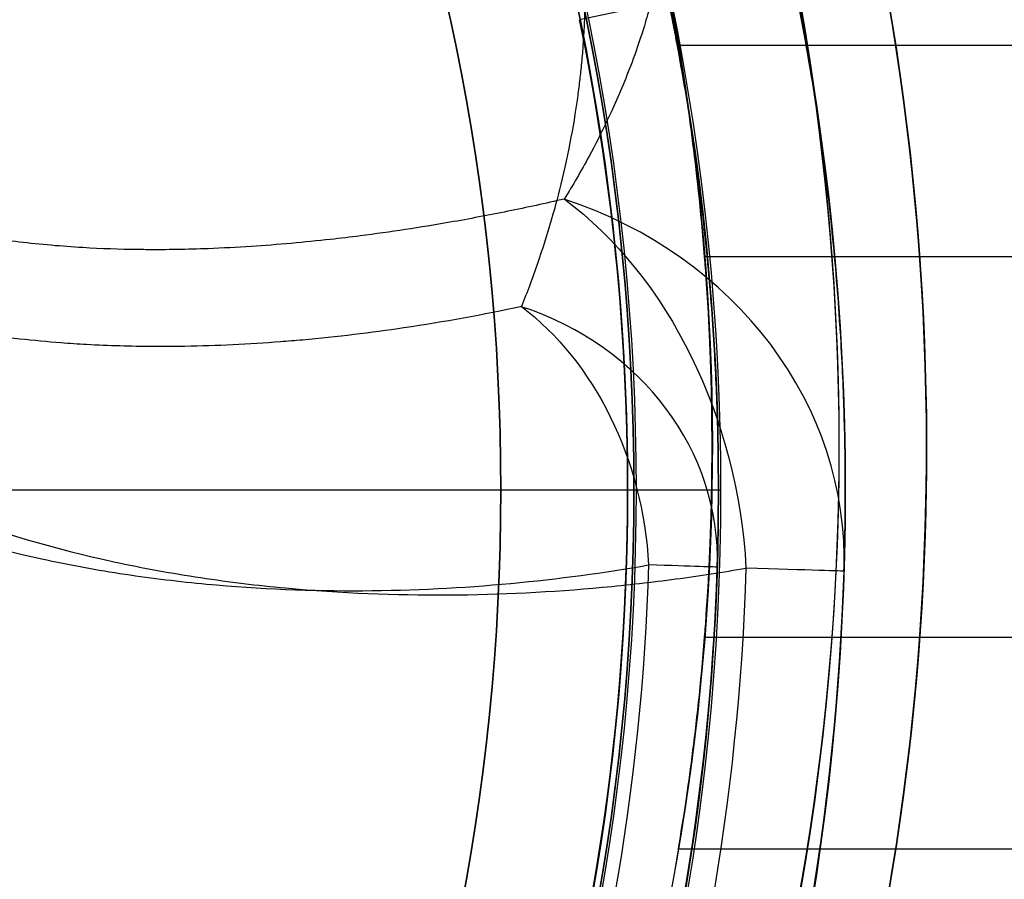
# Model space of a CAD drawing. Units: millimetres. Extents: x 2162 to 9535, y 2354 to 12136.
# Drawn here: x 5809 to 5832, y 3813 to 3833 of the extents above; entities that cross this region are included whole.
import ezdxf

# ---------------------------------------------------------------- set-up
doc = ezdxf.new("R2010")
doc.units = ezdxf.units.MM
doc.layers.add('Dimensions', color=7, linetype='Continuous')
doc.styles.get("Standard").update_dxf_attribs({"font": 'arial.ttf'})
doc.dimstyles.new('Leikkiset keinu', dxfattribs={"dimtxt": 150, "dimasz": 2.5, "dimexe": 0.06, "dimexo": 0.625, "dimtad": 0, "dimtih": 1, "dimtoh": 1, "dimdec": 0, "dimtxsty": 'Standard', "dimcen": 2.5, "dimadec": 0, "dimazin": 0, "dimtfac": 1, "dimtmove": 0, "dimatfit": 3, "dimfxl": 1, "dimarcsym": 0})

# ---------------------------------------------------------------- blocks, each defined once
blk = doc.blocks.new('*D35')
at = {"layer": 'Defpoints', "color": 0, "transparency": 16777216}
for p in [(3501.216, 5337.003, 99.605), (9535.216, 5337.003, 99.605), (9535.216, 2452.155)]:
    blk.add_point(p, dxfattribs=at)
at = {"layer": 'Dimensions', "color": 0, "lineweight": -2, "transparency": 16777216}
for p, q in [((3501.216, 5336.378), (3501.216, 2452.095)), ((9535.216, 5336.378), (9535.216, 2452.095)), ((3503.716, 2452.155), (6293.512, 2452.155)), ((9532.716, 2452.155), (6742.92, 2452.155))]:
    blk.add_line(p, q, dxfattribs=at)
at = {"layer": 'Dimensions', "color": 0, "transparency": 16777216}
for points in [[(3503.716, 2452.571), (3503.716, 2451.738), (3501.216, 2452.155)], [(9532.716, 2452.571), (9532.716, 2451.738), (9535.216, 2452.155)]]:
    blk.add_solid(points, dxfattribs=at)
at = {"layer": 'Dimensions', "color": 0, "transparency": 16777216, "insert": (6518.216, 2452.155), "char_height": 150, "attachment_point": 5}
blk.add_mtext('6034', dxfattribs=at)
blk = doc.blocks.new('*D37')
at = {"layer": 'Defpoints', "color": 0, "transparency": 16777216}
for p in [(7342.716, 5327.997, -310), (5063.716, 3814.01, -1973.884), (7342.716, 3476.521)]:
    blk.add_point(p, dxfattribs=at)
at = {"layer": 'Dimensions', "color": 0, "lineweight": -2, "transparency": 16777216}
for p, q in [((7342.716, 5327.372), (7342.716, 3476.461)), ((5063.716, 3813.385), (5063.716, 3476.461)), ((5066.216, 3476.521), (5977.182, 3476.521)), ((7340.216, 3476.521), (6429.25, 3476.521))]:
    blk.add_line(p, q, dxfattribs=at)
at = {"layer": 'Dimensions', "color": 0, "transparency": 16777216}
for points in [[(5066.216, 3476.938), (5066.216, 3476.105), (5063.716, 3476.521)], [(7340.216, 3476.938), (7340.216, 3476.105), (7342.716, 3476.521)]]:
    blk.add_solid(points, dxfattribs=at)
at = {"layer": 'Dimensions', "color": 0, "transparency": 16777216, "insert": (6203.216, 3476.521), "char_height": 150, "attachment_point": 5}
blk.add_mtext('2279', dxfattribs=at)

msp = doc.modelspace()

# ---------------------------------------------------------------- linework, layer by layer
at = {"extrusion": (-1.3556e-14, 2.47376e-27, -1)}
msp.add_line((5823.327, 3833.378, -1880.244), (5822.081, 3833.117, -1880.244), dxfattribs=at)
for p, q in [((5823.327, 3833.378, -1880.244), (5822.081, 3833.117, -1880.244)), ((5824.419, 3832.515, -1973.884), (5832.416, 3832.515, -1973.884)), ((5824.419, 3832.515, -1973.884), (5832.416, 3832.515, -1973.884)), ((5825.038, 3827.515, -1973.884), (5837.416, 3827.515, -1973.884)), ((5825.038, 3827.515, -1973.884), (5837.416, 3827.515, -1973.884)), ((5820.216, 3822.003, -1925.244), (5820.216, 3822.003, -1877.244)), ((5820.216, 3822.003, -1925.244), (5820.216, 3822.003, -1877.244)), ((5823.216, 3822.003, -1925.244), (5823.216, 3822.003, -1880.244)), ((5823.216, 3822.003, -1925.244), (5823.216, 3822.003, -1880.244)), ((5823.366, 3822.003, -1880.244), (5823.366, 3822.003, -3380.244)), ((5823.366, 3822.003, -1880.244), (5823.366, 3822.003, -3380.244)), ((5823.416, 3822.003, -1875.244), (5823.416, 3822.003, -1880.244)), ((5823.416, 3822.003, -1875.244), (5823.416, 3822.003, -1880.244)), ((5825.366, 3822.003, -1880.244), (5825.366, 3822.003, -3380.244)), ((5825.366, 3822.003, -1880.244), (5825.366, 3822.003, -3380.244)), ((5825.366, 3822.003, -1861.866), (5825.366, 3822.003, -1877.244)), ((5825.366, 3822.003, -1880.244), (5825.366, 3822.003, -1885.244)), ((5825.366, 3822.003, -1880.244), (5825.366, 3822.003, -1885.244)), ((5825.366, 3822.003, -1861.866), (5825.366, 3822.003, -1877.244)), ((5825.416, 3822.003, -1875.244), (5825.416, 3822.003, -1880.244)), ((5825.416, 3822.003, -1875.244), (5825.416, 3822.003, -1880.244)), ((5828.366, 3822.003, -1861.866), (5828.366, 3822.003, -1885.244)), ((5828.366, 3822.003, -1861.866), (5828.366, 3822.003, -1885.244)), ((5825.038, 3818.515, -1973.884), (5837.416, 3818.515, -1973.884)), ((5825.038, 3818.515, -1973.884), (5837.416, 3818.515, -1973.884)), ((5824.419, 3813.515, -1973.884), (5832.416, 3813.515, -1973.884)), ((5824.419, 3813.515, -1973.884), (5832.416, 3813.515, -1973.884))]:
    msp.add_line(p, q)
for centre, radius, start, end in [((5768.216, 3823.015, -2006.384), 72, 300, 90), ((5768.216, 3823.015, -1941.384), 72, 300, 90), ((5768.216, 3823.015, -1941.384), 72, 300, 90), ((5768.216, 3823.015, -1941.384), 60, 300, 90), ((5768.216, 3823.015, -1941.384), 60, 300, 90), ((5768.216, 3823.015, -1946.384), 62.071, 300, 73.07201), ((5768.216, 3823.015, -2001.384), 62.071, 286.9278, 73.07201), ((5768.216, 3823.015, -1996.313), 57, 270, 90), ((5768.216, 3823.015, -2003.384), 57, 270, 90), ((5768.216, 3823.015, -1996.313), 57, 270, 90), ((5768.216, 3823.015, -2003.384), 57, 270, 90), ((5768.216, 3822.003, -1880.244), 57.15, 0, 180), ((5768.216, 3822.003, -1880.244), 57.15, 0, 180), ((5768.216, 3822.003, -1885.244), 57.15, 0, 180), ((5768.216, 3822.003, -1877.244), 57.15, 0, 180), ((5768.216, 3822.003, -1880.244), 55.15, 0, 180), ((5768.216, 3822.003, -1925.244), 55, 0, 180), ((5768.216, 3822.003, -1925.244), 52, 0, 180), ((5768.216, 3822.003, -1877.244), 52, 0, 180), ((5768.216, 3822.003, -1877.244), 52, 0, 180), ((5768.216, 3822.003, -1880.244), 55, 0, 11.6591), ((5768.216, 3822.003, -1880.244), 57.15, 180, 0), ((5768.216, 3822.003, -1880.244), 57.15, 180, 0), ((5768.216, 3822.003, -1885.244), 57.15, 180, 0), ((5768.216, 3822.003, -1877.244), 57.15, 180, 0), ((5768.216, 3822.003, -1880.244), 55.15, 180, 0), ((5768.216, 3822.003, -1925.244), 55, 180, 0), ((5768.216, 3822.003, -1925.244), 52, 180, 0), ((5768.216, 3822.003, -1877.244), 52, 180, 0), ((5768.216, 3822.003, -1877.244), 52, 180, 0), ((5768.216, 3822.003, -1880.244), 55, 322.6266, 0), ((5768.216, 3822.003, -1858.722), 57.15, 325.8349, 358.1651), ((5768.216, 3822.003, -1858.722), 57.15, 325.8349, 358.1651), ((5768.216, 3822.003, -1858.722), 60.15, 325.83488, 358.16512), ((5768.216, 3822.003, -1858.722), 60.15, 325.83488, 358.16512)]:
    msp.add_arc(centre, radius, start, end)
at = {"extrusion": (-4.99852e-15, -4.83441e-15, -1)}
for centre, radius, start, end in [((-5768.216, 3823.015, 2006.384), 72, 90, 240), ((-5768.216, 3823.015, 2006.384), 60, 90, 270), ((-5768.216, 3823.015, 2006.384), 60, 90, 270), ((-5768.216, 3823.015, 1946.384), 62.071, 106.92799, 240), ((-5768.216, 3823.015, 2001.384), 62.071, 106.92799, 253.0722), ((-5768.216, 3823.015, 1951.455), 57, 90, 240), ((-5768.216, 3823.015, 1944.384), 57, 90, 240), ((-5768.216, 3823.015, 1944.384), 57, 90, 240), ((-5768.216, 3823.015, 1951.455), 57, 90, 240)]:
    msp.add_arc(centre, radius, start, end, dxfattribs=at)
at = {"extrusion": (-1.3556e-14, 2.47376e-27, -1)}
for centre, radius, start, end in [((-5768.216, 3822.003, 1885.244), 60.15, 0, 180), ((-5768.216, 3822.003, 1885.244), 60.15, 0, 180), ((-5768.216, 3822.003, 1875.244), 57.2, 0, 180), ((-5768.216, 3822.003, 1875.244), 57.2, 0, 180), ((-5768.216, 3822.003, 1880.244), 57.2, 0, 180), ((-5768.216, 3822.003, 1880.244), 57.2, 0, 180), ((-5768.216, 3822.003, 3380.244), 57.15, 0, 180), ((-5768.216, 3822.003, 1880.244), 57.15, 0, 180), ((-5768.216, 3822.003, 3380.244), 57.15, 0, 180), ((-5768.216, 3822.003, 1877.244), 57.15, 0, 180), ((-5768.216, 3822.003, 1880.244), 57.15, 0, 180), ((-5768.216, 3822.003, 1885.244), 57.15, 0, 180), ((-5768.216, 3822.003, 1875.244), 55.2, 0, 180), ((-5768.216, 3822.003, 1880.244), 55.2, 0, 180), ((-5768.216, 3822.003, 1880.244), 55.2, 0, 180), ((-5768.216, 3822.003, 1875.244), 55.2, 0, 180), ((-5768.216, 3822.003, 1880.244), 55.15, 0, 180), ((-5768.216, 3822.003, 3380.244), 55.15, 0, 180), ((-5768.216, 3822.003, 3380.244), 55.15, 0, 180), ((-5768.216, 3822.003, 1925.244), 55, 0, 180), ((-5768.216, 3822.003, 1925.244), 52, 0, 180), ((-5768.216, 3822.003, 1880.244), 55, 168.3409, 180), ((-5768.216, 3822.003, 1885.244), 60.15, 180, 0), ((-5768.216, 3822.003, 1885.244), 60.15, 180, 0), ((-5768.216, 3822.003, 1875.244), 57.2, 180, 0), ((-5768.216, 3822.003, 1880.244), 57.2, 180, 0), ((-5768.216, 3822.003, 1875.244), 57.2, 180, 0), ((-5768.216, 3822.003, 1880.244), 57.2, 180, 0), ((-5768.216, 3822.003, 1880.244), 57.15, 180, 0), ((-5768.216, 3822.003, 3380.244), 57.15, 180, 0), ((-5768.216, 3822.003, 3380.244), 57.15, 180, 0), ((-5768.216, 3822.003, 1880.244), 57.15, 180, 0), ((-5768.216, 3822.003, 1885.244), 57.15, 180, 0), ((-5768.216, 3822.003, 1877.244), 57.15, 180, 0), ((-5768.216, 3822.003, 1875.244), 55.2, 180, 0), ((-5768.216, 3822.003, 1880.244), 55.2, 180, 0), ((-5768.216, 3822.003, 1875.244), 55.2, 180, 0), ((-5768.216, 3822.003, 1880.244), 55.2, 180, 0), ((-5768.216, 3822.003, 3380.244), 55.15, 180, 0), ((-5768.216, 3822.003, 1880.244), 55.15, 180, 0), ((-5768.216, 3822.003, 3380.244), 55.15, 180, 0), ((-5768.216, 3822.003, 1925.244), 55, 180, 0), ((-5768.216, 3822.003, 1925.244), 52, 180, 0), ((-5768.216, 3822.003, 1880.244), 55, 180, 217.3734), ((-5768.216, 3822.003, 1854.239), 55.526, 181.8349, 214.1651), ((-5768.216, 3822.003, 1854.239), 55.526, 181.8349, 214.1651), ((-5768.216, 3822.003, 1852.318), 57.83, 181.83488, 214.16512), ((-5768.216, 3822.003, 1852.318), 57.83, 181.83488, 214.16512)]:
    msp.add_arc(centre, radius, start, end, dxfattribs=at)
at = {"extrusion": (-0.013756, -0.429393, 0.903013)}
for radius in [10, 10, 7, 7]:
    msp.add_arc((5693.031, 2817.796, -3398.939), radius, 0, 71.9171, dxfattribs=at)
at = {"extrusion": (0.638727, 0.112215, -0.761207)}
for radius in [10, 10, 7, 7]:
    msp.add_arc((2755.993, 3659.96, 5559.907), radius, 39.0312, 99.0351, dxfattribs=at)
at = {"extrusion": (-0.032019, -0.999487, 4.34052e-16)}
msp.add_arc((5693.031, -1858.722, -4004.736), 7, 360, 39.8263, dxfattribs=at)
msp.add_arc((5693.031, -1858.722, -4004.736), 7, 360, 39.8263, dxfattribs=at)
at = {"extrusion": (-0.032019, -0.999487, 1.17467e-15)}
msp.add_arc((5693.031, -1858.722, -4004.736), 10, 0, 39.8263, dxfattribs=at)
msp.add_arc((5693.031, -1858.722, -4004.736), 10, 0, 39.8263, dxfattribs=at)
at = {"extrusion": (1.82441e-13, 1, -3.16054e-16)}
msp.add_ellipse((5768.216, 3822.003, -1875.244), major_axis=(57.2, 0), ratio=0.524476, start_param=-1.570796, end_param=0, dxfattribs=at)
msp.add_ellipse((5768.216, 3822.003, -1875.244), major_axis=(57.2, 0), ratio=0.524476, start_param=-1.570796, end_param=0, dxfattribs=at)
for points, knots in [([(5827.731, 3830.72, -1871.489), (5827.611, 3831.54, -1872.095), (5827.469, 3832.391, -1872.647), (5827.3, 3833.279, -1873.132), (5827.273, 3833.417, -1873.207), (5827.246, 3833.556, -1873.28), (5827.219, 3833.696, -1873.352), (5827.113, 3834.228, -1873.627), (5826.997, 3834.777, -1873.877), (5826.87, 3835.333, -1874.096), (5826.805, 3835.619, -1874.209), (5826.738, 3835.907, -1874.313), (5826.667, 3836.197, -1874.409), (5826.599, 3836.478, -1874.502), (5826.528, 3836.76, -1874.586), (5826.455, 3837.045, -1874.662), (5826.397, 3837.267, -1874.722), (5826.338, 3837.491, -1874.776), (5826.277, 3837.716, -1874.825)], [0.01680619, 0.01680619, 0.01680619, 0.01680619, 0.019888299, 0.019888299, 0.019888299, 0.020367108, 0.020367108, 0.020367108, 0.022189749, 0.022189749, 0.022189749, 0.023128656, 0.023128656, 0.023128656, 0.024037722, 0.024037722, 0.024037722, 0.024748834, 0.024748834, 0.024748834, 0.024748834]), ([(5827.731, 3830.72, -1871.489), (5827.611, 3831.54, -1872.095), (5827.469, 3832.391, -1872.647), (5827.3, 3833.279, -1873.132), (5827.273, 3833.417, -1873.207), (5827.246, 3833.556, -1873.28), (5827.219, 3833.696, -1873.352), (5827.113, 3834.228, -1873.627), (5826.997, 3834.777, -1873.877), (5826.87, 3835.333, -1874.096), (5826.805, 3835.619, -1874.209), (5826.738, 3835.907, -1874.313), (5826.667, 3836.197, -1874.409), (5826.599, 3836.478, -1874.502), (5826.528, 3836.76, -1874.586), (5826.455, 3837.045, -1874.662), (5826.397, 3837.267, -1874.722), (5826.338, 3837.491, -1874.776), (5826.277, 3837.716, -1874.825)], [0.01680619, 0.01680619, 0.01680619, 0.01680619, 0.019888299, 0.019888299, 0.019888299, 0.020367108, 0.020367108, 0.020367108, 0.022189749, 0.022189749, 0.022189749, 0.023128656, 0.023128656, 0.023128656, 0.024037722, 0.024037722, 0.024037722, 0.024748834, 0.024748834, 0.024748834, 0.024748834]), ([(5824.276, 3833.113, -1873.353), (5824.217, 3833.408, -1873.513), (5824.155, 3833.709, -1873.665), (5824.089, 3834.015, -1873.808), (5824.043, 3834.231, -1873.909), (5823.995, 3834.449, -1874.006), (5823.945, 3834.668, -1874.096), (5823.887, 3834.925, -1874.203), (5823.826, 3835.183, -1874.302), (5823.763, 3835.444, -1874.393), (5823.695, 3835.725, -1874.492), (5823.624, 3836.009, -1874.582), (5823.55, 3836.295, -1874.662)], [0.01989591, 0.01989591, 0.01989591, 0.01989591, 0.020919178, 0.020919178, 0.020919178, 0.021642053, 0.021642053, 0.021642053, 0.022490262, 0.022490262, 0.022490262, 0.02340652, 0.02340652, 0.02340652, 0.02340652]), ([(5824.276, 3833.113, -1873.353), (5824.217, 3833.408, -1873.513), (5824.155, 3833.709, -1873.665), (5824.089, 3834.015, -1873.808), (5824.043, 3834.231, -1873.909), (5823.995, 3834.449, -1874.006), (5823.945, 3834.668, -1874.096), (5823.887, 3834.925, -1874.203), (5823.826, 3835.183, -1874.302), (5823.763, 3835.444, -1874.393), (5823.695, 3835.725, -1874.492), (5823.624, 3836.009, -1874.582), (5823.55, 3836.295, -1874.662)], [0.01989591, 0.01989591, 0.01989591, 0.01989591, 0.020919178, 0.020919178, 0.020919178, 0.021642053, 0.021642053, 0.021642053, 0.022490262, 0.022490262, 0.022490262, 0.02340652, 0.02340652, 0.02340652, 0.02340652]), ([(5822.168, 3835.099, -1869.46), (5822.179, 3834.927, -1869.326), (5822.188, 3834.76, -1869.189), (5822.195, 3834.596, -1869.047), (5822.214, 3834.119, -1868.635), (5822.213, 3833.672, -1868.191), (5822.199, 3833.246, -1867.725), (5822.193, 3833.081, -1867.544), (5822.185, 3832.918, -1867.359), (5822.176, 3832.759, -1867.172)], [0.025702675, 0.025702675, 0.025702675, 0.025702675, 0.026355112, 0.026355112, 0.026355112, 0.028254212, 0.028254212, 0.028254212, 0.028990623, 0.028990623, 0.028990623, 0.028990623]), ([(5822.168, 3835.099, -1869.46), (5822.179, 3834.927, -1869.326), (5822.188, 3834.76, -1869.189), (5822.195, 3834.596, -1869.047), (5822.214, 3834.119, -1868.635), (5822.213, 3833.672, -1868.191), (5822.199, 3833.246, -1867.725), (5822.193, 3833.081, -1867.544), (5822.185, 3832.918, -1867.359), (5822.176, 3832.759, -1867.172)], [0.025702675, 0.025702675, 0.025702675, 0.025702675, 0.026355112, 0.026355112, 0.026355112, 0.028254212, 0.028254212, 0.028254212, 0.028990623, 0.028990623, 0.028990623, 0.028990623]), ([(5823.932, 3834.208, -1865.138), (5823.88, 3833.963, -1864.797), (5823.824, 3833.729, -1864.452), (5823.763, 3833.503, -1864.104), (5823.715, 3833.322, -1863.825), (5823.664, 3833.146, -1863.544), (5823.612, 3832.975, -1863.261)], [0.027048113, 0.027048113, 0.027048113, 0.027048113, 0.028310887, 0.028310887, 0.028310887, 0.029320628, 0.029320628, 0.029320628, 0.029320628]), ([(5823.932, 3834.208, -1865.138), (5823.88, 3833.963, -1864.797), (5823.824, 3833.729, -1864.452), (5823.763, 3833.503, -1864.104), (5823.715, 3833.322, -1863.825), (5823.664, 3833.146, -1863.544), (5823.612, 3832.975, -1863.261)], [0.027048113, 0.027048113, 0.027048113, 0.027048113, 0.028310887, 0.028310887, 0.028310887, 0.029320628, 0.029320628, 0.029320628, 0.029320628]), ([(5823.612, 3832.975, -1863.261), (5823.529, 3832.705, -1862.815), (5823.441, 3832.446, -1862.363), (5823.349, 3832.195, -1861.908), (5823.194, 3831.774, -1861.141), (5823.029, 3831.377, -1860.363), (5822.857, 3830.999, -1859.577), (5822.817, 3830.912, -1859.396), (5822.777, 3830.826, -1859.214), (5822.736, 3830.74, -1859.032), (5822.597, 3830.448, -1858.406), (5822.453, 3830.165, -1857.773), (5822.306, 3829.893, -1857.138), (5822.115, 3829.538, -1856.31), (5821.918, 3829.201, -1855.477), (5821.718, 3828.877, -1854.638)], [0.029320628, 0.029320628, 0.029320628, 0.029320628, 0.03091145, 0.03091145, 0.03091145, 0.033590561, 0.033590561, 0.033590561, 0.0342074, 0.0342074, 0.0342074, 0.036328132, 0.036328132, 0.036328132, 0.039094171, 0.039094171, 0.039094171, 0.039094171]), ([(5823.612, 3832.975, -1863.261), (5823.529, 3832.705, -1862.815), (5823.441, 3832.446, -1862.363), (5823.349, 3832.195, -1861.908), (5823.194, 3831.774, -1861.141), (5823.029, 3831.377, -1860.363), (5822.857, 3830.999, -1859.577), (5822.817, 3830.912, -1859.396), (5822.777, 3830.826, -1859.214), (5822.736, 3830.74, -1859.032), (5822.597, 3830.448, -1858.406), (5822.453, 3830.165, -1857.773), (5822.306, 3829.893, -1857.138), (5822.115, 3829.538, -1856.31), (5821.918, 3829.201, -1855.477), (5821.718, 3828.877, -1854.638)], [0.029320628, 0.029320628, 0.029320628, 0.029320628, 0.03091145, 0.03091145, 0.03091145, 0.033590561, 0.033590561, 0.033590561, 0.0342074, 0.0342074, 0.0342074, 0.036328132, 0.036328132, 0.036328132, 0.039094171, 0.039094171, 0.039094171, 0.039094171]), ([(5824.792, 3830.085, -1871.332), (5824.782, 3830.152, -1871.385), (5824.773, 3830.218, -1871.437), (5824.763, 3830.285, -1871.489), (5824.652, 3831.039, -1872.075), (5824.522, 3831.822, -1872.613), (5824.367, 3832.642, -1873.089)], [0.016205924, 0.016205924, 0.016205924, 0.016205924, 0.01646227, 0.01646227, 0.01646227, 0.019348093, 0.019348093, 0.019348093, 0.019348093]), ([(5824.792, 3830.085, -1871.332), (5824.782, 3830.152, -1871.385), (5824.773, 3830.218, -1871.437), (5824.763, 3830.285, -1871.489), (5824.652, 3831.039, -1872.075), (5824.522, 3831.822, -1872.613), (5824.367, 3832.642, -1873.089)], [0.016205924, 0.016205924, 0.016205924, 0.016205924, 0.01646227, 0.01646227, 0.01646227, 0.019348093, 0.019348093, 0.019348093, 0.019348093]), ([(5824.419, 3832.515, -1973.884), (5824.419, 3832.515, -1972.688), (5824.461, 3832.276, -1971.415), (5824.612, 3831.306, -1969.075), (5824.719, 3830.575, -1968.008), (5824.919, 3828.89, -1966.324), (5825.025, 3827.824, -1965.593), (5825.175, 3825.484, -1964.623), (5825.216, 3824.21, -1964.384), (5825.216, 3821.82, -1964.384), (5825.175, 3820.546, -1964.623), (5825.025, 3818.206, -1965.593), (5824.919, 3817.14, -1966.324), (5824.719, 3815.455, -1968.008), (5824.612, 3814.725, -1969.075), (5824.461, 3813.754, -1971.415), (5824.419, 3813.515, -1972.688), (5824.419, 3813.515, -1973.884)], [0, 0, 0, 0, 0.358577, 0.358577, 0.717154, 0.717154, 1.075722, 1.075722, 1.434289, 1.434289, 1.792857, 1.792857, 2.151425, 2.151425, 2.510002, 2.510002, 2.868579, 2.868579, 2.868579, 2.868579]), ([(5824.419, 3813.515, -1973.884), (5824.419, 3813.515, -1975.079), (5824.461, 3813.754, -1976.352), (5824.612, 3814.725, -1978.692), (5824.719, 3815.455, -1979.759), (5824.919, 3817.14, -1981.443), (5825.025, 3818.206, -1982.174), (5825.175, 3820.546, -1983.144), (5825.216, 3821.82, -1983.384), (5825.216, 3824.21, -1983.384), (5825.175, 3825.484, -1983.144), (5825.025, 3827.824, -1982.174), (5824.919, 3828.89, -1981.443), (5824.719, 3830.575, -1979.759), (5824.612, 3831.306, -1978.692), (5824.461, 3832.276, -1976.352), (5824.419, 3832.515, -1975.079), (5824.419, 3832.515, -1973.884)], [2.868579, 2.868579, 2.868579, 2.868579, 3.227156, 3.227156, 3.585733, 3.585733, 3.944301, 3.944301, 4.302868, 4.302868, 4.661436, 4.661436, 5.020003, 5.020003, 5.378581, 5.378581, 5.737158, 5.737158, 5.737158, 5.737158]), ([(5824.419, 3813.515, -1973.884), (5824.419, 3813.515, -1975.079), (5824.461, 3813.754, -1976.352), (5824.612, 3814.725, -1978.692), (5824.719, 3815.455, -1979.759), (5824.919, 3817.14, -1981.443), (5825.025, 3818.206, -1982.174), (5825.175, 3820.546, -1983.144), (5825.216, 3821.82, -1983.384), (5825.216, 3824.21, -1983.384), (5825.175, 3825.484, -1983.144), (5825.025, 3827.824, -1982.174), (5824.919, 3828.89, -1981.443), (5824.719, 3830.575, -1979.759), (5824.612, 3831.306, -1978.692), (5824.461, 3832.276, -1976.352), (5824.419, 3832.515, -1975.079), (5824.419, 3832.515, -1973.884)], [2.868579, 2.868579, 2.868579, 2.868579, 3.227156, 3.227156, 3.585733, 3.585733, 3.944301, 3.944301, 4.302868, 4.302868, 4.661436, 4.661436, 5.020003, 5.020003, 5.378581, 5.378581, 5.737158, 5.737158, 5.737158, 5.737158]), ([(5824.419, 3832.515, -1973.884), (5824.419, 3832.515, -1972.688), (5824.461, 3832.276, -1971.415), (5824.612, 3831.306, -1969.075), (5824.719, 3830.575, -1968.008), (5824.919, 3828.89, -1966.324), (5825.025, 3827.824, -1965.593), (5825.175, 3825.484, -1964.623), (5825.216, 3824.21, -1964.384), (5825.216, 3821.82, -1964.384), (5825.175, 3820.546, -1964.623), (5825.025, 3818.206, -1965.593), (5824.919, 3817.14, -1966.324), (5824.719, 3815.455, -1968.008), (5824.612, 3814.725, -1969.075), (5824.461, 3813.754, -1971.415), (5824.419, 3813.515, -1972.688), (5824.419, 3813.515, -1973.884)], [0, 0, 0, 0, 0.358577, 0.358577, 0.717154, 0.717154, 1.075722, 1.075722, 1.434289, 1.434289, 1.792857, 1.792857, 2.151425, 2.151425, 2.510002, 2.510002, 2.868579, 2.868579, 2.868579, 2.868579]), ([(5821.718, 3828.877, -1854.638), (5821.278, 3828.775, -1854.064), (5820.833, 3828.678, -1853.494), (5820.381, 3828.587, -1852.927), (5819.93, 3828.495, -1852.361), (5819.471, 3828.408, -1851.797), (5819.007, 3828.327, -1851.238), (5818.312, 3828.206, -1850.402), (5817.607, 3828.098, -1849.579), (5816.887, 3828.006, -1848.765), (5816.655, 3827.976, -1848.502), (5816.422, 3827.948, -1848.241), (5816.187, 3827.922, -1847.981), (5815.571, 3827.854, -1847.299), (5814.947, 3827.797, -1846.624), (5814.312, 3827.756, -1845.958), (5813.975, 3827.734, -1845.604), (5813.634, 3827.716, -1845.251), (5813.291, 3827.703, -1844.901), (5812.805, 3827.685, -1844.406), (5812.314, 3827.676, -1843.916), (5811.817, 3827.68, -1843.43)], [0, 0, 0, 0, 0.00219227, 0.00219227, 0.00219227, 0.00438299, 0.00438299, 0.00438299, 0.00766172, 0.00766172, 0.00766172, 0.00872014, 0.00872014, 0.00872014, 0.01149258, 0.01149258, 0.01149258, 0.01296807, 0.01296807, 0.01296807, 0.01505535, 0.01505535, 0.01505535, 0.01505535]), ([(5821.718, 3828.877, -1854.638), (5821.278, 3828.775, -1854.064), (5820.833, 3828.678, -1853.494), (5820.381, 3828.587, -1852.927), (5819.93, 3828.495, -1852.361), (5819.471, 3828.408, -1851.797), (5819.007, 3828.327, -1851.238), (5818.312, 3828.206, -1850.402), (5817.607, 3828.098, -1849.579), (5816.887, 3828.006, -1848.765), (5816.655, 3827.976, -1848.502), (5816.422, 3827.948, -1848.241), (5816.187, 3827.922, -1847.981), (5815.571, 3827.854, -1847.299), (5814.947, 3827.797, -1846.624), (5814.312, 3827.756, -1845.958), (5813.975, 3827.734, -1845.604), (5813.634, 3827.716, -1845.251), (5813.291, 3827.703, -1844.901), (5812.805, 3827.685, -1844.406), (5812.314, 3827.676, -1843.916), (5811.817, 3827.68, -1843.43)], [0, 0, 0, 0, 0.00219227, 0.00219227, 0.00219227, 0.00438299, 0.00438299, 0.00438299, 0.00766172, 0.00766172, 0.00766172, 0.00872014, 0.00872014, 0.00872014, 0.01149258, 0.01149258, 0.01149258, 0.01296807, 0.01296807, 0.01296807, 0.01505535, 0.01505535, 0.01505535, 0.01505535]), ([(5821.504, 3828.713, -1860.972), (5821.486, 3828.647, -1860.847), (5821.468, 3828.582, -1860.721), (5821.449, 3828.517, -1860.595), (5821.346, 3828.152, -1859.888), (5821.237, 3827.803, -1859.172), (5821.124, 3827.468, -1858.45)], [0.036466588, 0.036466588, 0.036466588, 0.036466588, 0.036897157, 0.036897157, 0.036897157, 0.039310146, 0.039310146, 0.039310146, 0.039310146]), ([(5821.504, 3828.713, -1860.972), (5821.486, 3828.647, -1860.847), (5821.468, 3828.582, -1860.721), (5821.449, 3828.517, -1860.595), (5821.346, 3828.152, -1859.888), (5821.237, 3827.803, -1859.172), (5821.124, 3827.468, -1858.45)], [0.036466588, 0.036466588, 0.036466588, 0.036466588, 0.036897157, 0.036897157, 0.036897157, 0.039310146, 0.039310146, 0.039310146, 0.039310146]), ([(5811.625, 3827.682, -1843.244), (5811.197, 3827.687, -1842.828), (5810.764, 3827.702, -1842.416), (5810.326, 3827.728, -1842.008), (5809.829, 3827.757, -1841.543), (5809.328, 3827.8, -1841.086), (5808.823, 3827.861, -1840.637), (5808.345, 3827.918, -1840.212), (5807.864, 3827.992, -1839.795), (5807.38, 3828.087, -1839.385), (5806.906, 3828.179, -1838.985), (5806.429, 3828.291, -1838.592), (5805.948, 3828.431, -1838.208)], [0.015323445, 0.015323445, 0.015323445, 0.015323445, 0.017114459, 0.017114459, 0.017114459, 0.019154307, 0.019154307, 0.019154307, 0.021083048, 0.021083048, 0.021083048, 0.022969213, 0.022969213, 0.022969213, 0.022969213]), ([(5811.625, 3827.682, -1843.244), (5811.197, 3827.687, -1842.828), (5810.764, 3827.702, -1842.416), (5810.326, 3827.728, -1842.008), (5809.829, 3827.757, -1841.543), (5809.328, 3827.8, -1841.086), (5808.823, 3827.861, -1840.637), (5808.345, 3827.918, -1840.212), (5807.864, 3827.992, -1839.795), (5807.38, 3828.087, -1839.385), (5806.906, 3828.179, -1838.985), (5806.429, 3828.291, -1838.592), (5805.948, 3828.431, -1838.208)], [0.015323445, 0.015323445, 0.015323445, 0.015323445, 0.017114459, 0.017114459, 0.017114459, 0.019154307, 0.019154307, 0.019154307, 0.021083048, 0.021083048, 0.021083048, 0.022969213, 0.022969213, 0.022969213, 0.022969213]), ([(5825.038, 3818.515, -1973.884), (5825.038, 3818.515, -1974.449), (5825.048, 3818.628, -1975.052), (5825.081, 3819.087, -1976.16), (5825.105, 3819.434, -1976.666), (5825.15, 3820.232, -1977.465), (5825.173, 3820.738, -1977.811), (5825.207, 3821.847, -1978.271), (5825.216, 3822.45, -1978.384), (5825.216, 3823.58, -1978.384), (5825.207, 3824.183, -1978.271), (5825.173, 3825.292, -1977.811), (5825.15, 3825.798, -1977.465), (5825.105, 3826.596, -1976.666), (5825.081, 3826.943, -1976.16), (5825.048, 3827.402, -1975.052), (5825.038, 3827.515, -1974.449), (5825.038, 3827.515, -1973.884)], [1.356678, 1.356678, 1.356678, 1.356678, 1.526263, 1.526263, 1.695848, 1.695848, 1.865432, 1.865432, 2.035017, 2.035017, 2.204601, 2.204601, 2.374186, 2.374186, 2.543771, 2.543771, 2.713356, 2.713356, 2.713356, 2.713356]), ([(5825.038, 3827.515, -1973.884), (5825.038, 3827.515, -1973.318), (5825.048, 3827.402, -1972.716), (5825.081, 3826.943, -1971.607), (5825.105, 3826.596, -1971.101), (5825.15, 3825.798, -1970.302), (5825.173, 3825.292, -1969.956), (5825.207, 3824.183, -1969.497), (5825.216, 3823.58, -1969.384), (5825.216, 3822.45, -1969.384), (5825.207, 3821.847, -1969.497), (5825.173, 3820.738, -1969.956), (5825.15, 3820.232, -1970.302), (5825.105, 3819.434, -1971.101), (5825.081, 3819.087, -1971.607), (5825.048, 3818.628, -1972.716), (5825.038, 3818.515, -1973.318), (5825.038, 3818.515, -1973.884)], [0, 0, 0, 0, 0.169585, 0.169585, 0.33917, 0.33917, 0.508754, 0.508754, 0.678339, 0.678339, 0.847924, 0.847924, 1.017508, 1.017508, 1.187093, 1.187093, 1.356678, 1.356678, 1.356678, 1.356678]), ([(5825.038, 3818.515, -1973.884), (5825.038, 3818.515, -1974.449), (5825.048, 3818.628, -1975.052), (5825.081, 3819.087, -1976.16), (5825.105, 3819.434, -1976.666), (5825.15, 3820.232, -1977.465), (5825.173, 3820.738, -1977.811), (5825.207, 3821.847, -1978.271), (5825.216, 3822.45, -1978.384), (5825.216, 3823.58, -1978.384), (5825.207, 3824.183, -1978.271), (5825.173, 3825.292, -1977.811), (5825.15, 3825.798, -1977.465), (5825.105, 3826.596, -1976.666), (5825.081, 3826.943, -1976.16), (5825.048, 3827.402, -1975.052), (5825.038, 3827.515, -1974.449), (5825.038, 3827.515, -1973.884)], [1.356678, 1.356678, 1.356678, 1.356678, 1.526263, 1.526263, 1.695848, 1.695848, 1.865432, 1.865432, 2.035017, 2.035017, 2.204601, 2.204601, 2.374186, 2.374186, 2.543771, 2.543771, 2.713356, 2.713356, 2.713356, 2.713356]), ([(5825.038, 3827.515, -1973.884), (5825.038, 3827.515, -1973.318), (5825.048, 3827.402, -1972.716), (5825.081, 3826.943, -1971.607), (5825.105, 3826.596, -1971.101), (5825.15, 3825.798, -1970.302), (5825.173, 3825.292, -1969.956), (5825.207, 3824.183, -1969.497), (5825.216, 3823.58, -1969.384), (5825.216, 3822.45, -1969.384), (5825.207, 3821.847, -1969.497), (5825.173, 3820.738, -1969.956), (5825.15, 3820.232, -1970.302), (5825.105, 3819.434, -1971.101), (5825.081, 3819.087, -1971.607), (5825.048, 3818.628, -1972.716), (5825.038, 3818.515, -1973.318), (5825.038, 3818.515, -1973.884)], [0, 0, 0, 0, 0.169585, 0.169585, 0.33917, 0.33917, 0.508754, 0.508754, 0.678339, 0.678339, 0.847924, 0.847924, 1.017508, 1.017508, 1.187093, 1.187093, 1.356678, 1.356678, 1.356678, 1.356678]), ([(5820.704, 3826.333, -1855.864), (5819.807, 3826.141, -1854.723), (5818.879, 3825.972, -1853.6), (5817.924, 3825.83, -1852.5), (5817.14, 3825.714, -1851.597), (5816.341, 3825.617, -1850.713), (5815.523, 3825.543, -1849.844), (5815.35, 3825.528, -1849.66), (5815.176, 3825.513, -1849.477), (5815.001, 3825.5, -1849.294), (5814.26, 3825.443, -1848.52), (5813.505, 3825.405, -1847.76), (5812.735, 3825.393, -1847.013), (5812.482, 3825.389, -1846.767), (5812.227, 3825.387, -1846.523), (5811.971, 3825.389, -1846.281), (5811.46, 3825.392, -1845.797), (5810.942, 3825.407, -1845.319), (5810.418, 3825.436, -1844.848), (5810.217, 3825.447, -1844.667), (5810.015, 3825.46, -1844.487), (5809.811, 3825.476, -1844.308)], [0, 0, 0, 0, 0.00439128, 0.00439128, 0.00439128, 0.00799399, 0.00799399, 0.00799399, 0.0087569, 0.0087569, 0.0087569, 0.01199099, 0.01199099, 0.01199099, 0.01305386, 0.01305386, 0.01305386, 0.01517489, 0.01517489, 0.01517489, 0.01598799, 0.01598799, 0.01598799, 0.01598799]), ([(5820.704, 3826.333, -1855.864), (5819.807, 3826.141, -1854.723), (5818.879, 3825.972, -1853.6), (5817.924, 3825.83, -1852.5), (5817.14, 3825.714, -1851.597), (5816.341, 3825.617, -1850.713), (5815.523, 3825.543, -1849.844), (5815.35, 3825.528, -1849.66), (5815.176, 3825.513, -1849.477), (5815.001, 3825.5, -1849.294), (5814.26, 3825.443, -1848.52), (5813.505, 3825.405, -1847.76), (5812.735, 3825.393, -1847.013), (5812.482, 3825.389, -1846.767), (5812.227, 3825.387, -1846.523), (5811.971, 3825.389, -1846.281), (5811.46, 3825.392, -1845.797), (5810.942, 3825.407, -1845.319), (5810.418, 3825.436, -1844.848), (5810.217, 3825.447, -1844.667), (5810.015, 3825.46, -1844.487), (5809.811, 3825.476, -1844.308)], [0, 0, 0, 0, 0.00439128, 0.00439128, 0.00439128, 0.00799399, 0.00799399, 0.00799399, 0.0087569, 0.0087569, 0.0087569, 0.01199099, 0.01199099, 0.01199099, 0.01305386, 0.01305386, 0.01305386, 0.01517489, 0.01517489, 0.01517489, 0.01598799, 0.01598799, 0.01598799, 0.01598799]), ([(5809.811, 3825.476, -1844.308), (5809.49, 3825.5, -1844.024), (5809.166, 3825.531, -1843.743), (5808.84, 3825.567, -1843.465), (5808.66, 3825.588, -1843.311), (5808.479, 3825.61, -1843.159), (5808.298, 3825.634, -1843.007)], [0.015987985, 0.015987985, 0.015987985, 0.015987985, 0.017275109, 0.017275109, 0.017275109, 0.017986483, 0.017986483, 0.017986483, 0.017986483]), ([(5809.811, 3825.476, -1844.308), (5809.49, 3825.5, -1844.024), (5809.166, 3825.531, -1843.743), (5808.84, 3825.567, -1843.465), (5808.66, 3825.588, -1843.311), (5808.479, 3825.61, -1843.159), (5808.298, 3825.634, -1843.007)], [0.015987985, 0.015987985, 0.015987985, 0.015987985, 0.017275109, 0.017275109, 0.017275109, 0.017986483, 0.017986483, 0.017986483, 0.017986483]), ([(5825.366, 3822.003, -1861.866), (5825.366, 3822.505, -1862.669), (5825.359, 3823.029, -1863.458), (5825.345, 3823.573, -1864.228), (5825.343, 3823.631, -1864.309), (5825.341, 3823.689, -1864.391), (5825.339, 3823.747, -1864.471), (5825.322, 3824.324, -1865.277), (5825.295, 3824.926, -1866.061), (5825.256, 3825.556, -1866.822)], [0.003637247, 0.003637247, 0.003637247, 0.003637247, 0.006478885, 0.006478885, 0.006478885, 0.006779416, 0.006779416, 0.006779416, 0.009767382, 0.009767382, 0.009767382, 0.009767382]), ([(5825.366, 3822.003, -1861.866), (5825.366, 3822.505, -1862.669), (5825.359, 3823.029, -1863.458), (5825.345, 3823.573, -1864.228), (5825.343, 3823.631, -1864.309), (5825.341, 3823.689, -1864.391), (5825.339, 3823.747, -1864.471), (5825.322, 3824.324, -1865.277), (5825.295, 3824.926, -1866.061), (5825.256, 3825.556, -1866.822)], [0.003637247, 0.003637247, 0.003637247, 0.003637247, 0.006478885, 0.006478885, 0.006478885, 0.006779416, 0.006779416, 0.006779416, 0.009767382, 0.009767382, 0.009767382, 0.009767382]), ([(5768.216, 3822.003, -1847.244), (5771.891, 3822.003, -1847.244), (5775.566, 3822.003, -1847.434), (5782.769, 3822.003, -1848.186), (5786.297, 3822.003, -1848.747), (5793.065, 3822.003, -1850.218), (5796.304, 3822.003, -1851.126), (5802.363, 3822.003, -1853.249), (5805.182, 3822.003, -1854.464), (5810.286, 3822.003, -1857.141), (5812.57, 3822.003, -1858.603), (5816.513, 3822.003, -1861.698), (5818.171, 3822.003, -1863.331), (5820.814, 3822.003, -1866.676), (5821.797, 3822.003, -1868.387), (5823.097, 3822.003, -1871.815), (5823.416, 3822.003, -1873.531), (5823.416, 3822.003, -1875.244)], [4.712389, 4.712389, 4.712389, 4.712389, 4.908739, 4.908739, 5.105088, 5.105088, 5.301438, 5.301438, 5.497787, 5.497787, 5.694137, 5.694137, 5.890486, 5.890486, 6.086836, 6.086836, 6.283185, 6.283185, 6.283185, 6.283185]), ([(5768.216, 3822.003, -1847.244), (5771.891, 3822.003, -1847.244), (5775.566, 3822.003, -1847.434), (5782.769, 3822.003, -1848.186), (5786.297, 3822.003, -1848.747), (5793.065, 3822.003, -1850.218), (5796.304, 3822.003, -1851.126), (5802.363, 3822.003, -1853.249), (5805.182, 3822.003, -1854.464), (5810.286, 3822.003, -1857.141), (5812.57, 3822.003, -1858.603), (5816.513, 3822.003, -1861.698), (5818.171, 3822.003, -1863.331), (5820.814, 3822.003, -1866.676), (5821.797, 3822.003, -1868.387), (5823.097, 3822.003, -1871.815), (5823.416, 3822.003, -1873.531), (5823.416, 3822.003, -1875.244)], [4.712389, 4.712389, 4.712389, 4.712389, 4.908739, 4.908739, 5.105088, 5.105088, 5.301438, 5.301438, 5.497787, 5.497787, 5.694137, 5.694137, 5.890486, 5.890486, 6.086836, 6.086836, 6.283185, 6.283185, 6.283185, 6.283185]), ([(5805.379, 3821.55, -1838.528), (5806.702, 3821.037, -1839.325), (5808.03, 3820.656, -1840.187), (5809.354, 3820.369, -1841.111), (5810.018, 3820.225, -1841.575), (5810.678, 3820.105, -1842.052), (5811.327, 3820.007, -1842.538), (5811.977, 3819.909, -1843.024), (5812.619, 3819.832, -1843.521), (5813.252, 3819.774, -1844.028), (5814.517, 3819.656, -1845.041), (5815.75, 3819.609, -1846.095), (5816.949, 3819.616, -1847.19), (5818.148, 3819.623, -1848.285), (5819.314, 3819.684, -1849.421), (5820.445, 3819.788, -1850.599)], [0.05376947, 0.05376947, 0.05376947, 0.05376947, 0.05864881, 0.05864881, 0.05864881, 0.06109665, 0.06109665, 0.06109665, 0.06354449, 0.06354449, 0.06354449, 0.06843387, 0.06843387, 0.06843387, 0.073322, 0.073322, 0.073322, 0.073322]), ([(5805.379, 3821.55, -1838.528), (5806.702, 3821.037, -1839.325), (5808.03, 3820.656, -1840.187), (5809.354, 3820.369, -1841.111), (5810.018, 3820.225, -1841.575), (5810.678, 3820.105, -1842.052), (5811.327, 3820.007, -1842.538), (5811.977, 3819.909, -1843.024), (5812.619, 3819.832, -1843.521), (5813.252, 3819.774, -1844.028), (5814.517, 3819.656, -1845.041), (5815.75, 3819.609, -1846.095), (5816.949, 3819.616, -1847.19), (5818.148, 3819.623, -1848.285), (5819.314, 3819.684, -1849.421), (5820.445, 3819.788, -1850.599)], [0.05376947, 0.05376947, 0.05376947, 0.05376947, 0.05864881, 0.05864881, 0.05864881, 0.06109665, 0.06109665, 0.06109665, 0.06354449, 0.06354449, 0.06354449, 0.06843387, 0.06843387, 0.06843387, 0.073322, 0.073322, 0.073322, 0.073322]), ([(5806.921, 3821.531, -1835.955), (5808.299, 3820.997, -1836.784), (5809.682, 3820.601, -1837.683), (5811.061, 3820.301, -1838.645), (5811.753, 3820.151, -1839.128), (5812.439, 3820.027, -1839.625), (5813.116, 3819.925, -1840.131), (5813.793, 3819.822, -1840.638), (5814.461, 3819.742, -1841.155), (5815.121, 3819.681, -1841.683), (5816.438, 3819.558, -1842.738), (5817.722, 3819.51, -1843.835), (5818.971, 3819.517, -1844.976), (5820.22, 3819.524, -1846.116), (5821.434, 3819.587, -1847.299), (5822.612, 3819.696, -1848.526)], [0.05600055, 0.05600055, 0.05600055, 0.05600055, 0.06108236, 0.06108236, 0.06108236, 0.06363177, 0.06363177, 0.06363177, 0.06618118, 0.06618118, 0.06618118, 0.07127343, 0.07127343, 0.07127343, 0.07636439, 0.07636439, 0.07636439, 0.07636439]), ([(5806.921, 3821.531, -1835.955), (5808.299, 3820.997, -1836.784), (5809.682, 3820.601, -1837.683), (5811.061, 3820.301, -1838.645), (5811.753, 3820.151, -1839.128), (5812.439, 3820.027, -1839.625), (5813.116, 3819.925, -1840.131), (5813.793, 3819.822, -1840.638), (5814.461, 3819.742, -1841.155), (5815.121, 3819.681, -1841.683), (5816.438, 3819.558, -1842.738), (5817.722, 3819.51, -1843.835), (5818.971, 3819.517, -1844.976), (5820.22, 3819.524, -1846.116), (5821.434, 3819.587, -1847.299), (5822.612, 3819.696, -1848.526)], [0.05600055, 0.05600055, 0.05600055, 0.05600055, 0.06108236, 0.06108236, 0.06108236, 0.06363177, 0.06363177, 0.06363177, 0.06618118, 0.06618118, 0.06618118, 0.07127343, 0.07127343, 0.07127343, 0.07636439, 0.07636439, 0.07636439, 0.07636439]), ([(5822.622, 3819.697, -1848.537), (5823.21, 3819.752, -1849.15), (5823.79, 3819.818, -1849.774), (5824.357, 3819.894, -1850.406), (5824.921, 3819.97, -1851.035), (5825.474, 3820.056, -1851.672), (5826.016, 3820.151, -1852.318)], [0.076378815, 0.076378815, 0.076378815, 0.076378815, 0.078923258, 0.078923258, 0.078923258, 0.08145535, 0.08145535, 0.08145535, 0.08145535]), ([(5822.622, 3819.697, -1848.537), (5823.21, 3819.752, -1849.15), (5823.79, 3819.818, -1849.774), (5824.357, 3819.894, -1850.406), (5824.921, 3819.97, -1851.035), (5825.474, 3820.056, -1851.672), (5826.016, 3820.151, -1852.318)], [0.076378815, 0.076378815, 0.076378815, 0.076378815, 0.078923258, 0.078923258, 0.078923258, 0.08145535, 0.08145535, 0.08145535, 0.08145535])]:
    msp.add_open_spline(points, degree=3, knots=knots)
for points in [[(5824.367, 3832.642, -1873.089), (5824.338, 3832.798, -1873.179), (5824.307, 3832.955, -1873.267), (5824.276, 3833.113, -1873.353)], [(5824.367, 3832.642, -1873.089), (5824.338, 3832.798, -1873.179), (5824.307, 3832.955, -1873.267), (5824.276, 3833.113, -1873.353)], [(5822.176, 3832.759, -1867.172), (5822.168, 3832.633, -1867.023), (5822.159, 3832.508, -1866.872), (5822.15, 3832.385, -1866.719)], [(5822.176, 3832.759, -1867.172), (5822.168, 3832.633, -1867.023), (5822.159, 3832.508, -1866.872), (5822.15, 3832.385, -1866.719)], [(5822.15, 3832.385, -1866.719), (5822.137, 3832.232, -1866.528), (5822.124, 3832.082, -1866.336), (5822.108, 3831.935, -1866.142)], [(5822.15, 3832.385, -1866.719), (5822.137, 3832.232, -1866.528), (5822.124, 3832.082, -1866.336), (5822.108, 3831.935, -1866.142)], [(5822.108, 3831.935, -1866.142), (5822.096, 3831.812, -1865.979), (5822.082, 3831.69, -1865.816), (5822.067, 3831.571, -1865.651)], [(5822.108, 3831.935, -1866.142), (5822.096, 3831.812, -1865.979), (5822.082, 3831.69, -1865.816), (5822.067, 3831.571, -1865.651)], [(5822.067, 3831.571, -1865.651), (5822.05, 3831.434, -1865.462), (5822.033, 3831.3, -1865.271), (5822.014, 3831.168, -1865.079)], [(5822.067, 3831.571, -1865.651), (5822.05, 3831.434, -1865.462), (5822.033, 3831.3, -1865.271), (5822.014, 3831.168, -1865.079)], [(5822.014, 3831.168, -1865.079), (5821.959, 3830.785, -1864.523), (5821.895, 3830.422, -1863.957), (5821.825, 3830.073, -1863.382)], [(5822.014, 3831.168, -1865.079), (5821.959, 3830.785, -1864.523), (5821.895, 3830.422, -1863.957), (5821.825, 3830.073, -1863.382)], [(5827.749, 3830.594, -1871.396), (5827.743, 3830.636, -1871.427), (5827.737, 3830.678, -1871.458), (5827.731, 3830.72, -1871.489)], [(5827.749, 3830.594, -1871.396), (5827.743, 3830.636, -1871.427), (5827.737, 3830.678, -1871.458), (5827.731, 3830.72, -1871.489)], [(5827.915, 3829.356, -1870.409), (5827.865, 3829.76, -1870.751), (5827.81, 3830.173, -1871.081), (5827.749, 3830.594, -1871.396)], [(5827.915, 3829.356, -1870.409), (5827.865, 3829.76, -1870.751), (5827.81, 3830.173, -1871.081), (5827.749, 3830.594, -1871.396)], [(5821.825, 3830.073, -1863.382), (5821.804, 3829.971, -1863.214), (5821.783, 3829.87, -1863.046), (5821.762, 3829.771, -1862.877)], [(5821.825, 3830.073, -1863.382), (5821.804, 3829.971, -1863.214), (5821.783, 3829.87, -1863.046), (5821.762, 3829.771, -1862.877)], [(5824.937, 3828.989, -1870.409), (5824.893, 3829.347, -1870.727), (5824.845, 3829.713, -1871.036), (5824.792, 3830.085, -1871.332)], [(5824.937, 3828.989, -1870.409), (5824.893, 3829.347, -1870.727), (5824.845, 3829.713, -1871.036), (5824.792, 3830.085, -1871.332)], [(5821.762, 3829.771, -1862.877), (5821.682, 3829.403, -1862.25), (5821.596, 3829.051, -1861.615), (5821.504, 3828.713, -1860.972)], [(5821.762, 3829.771, -1862.877), (5821.682, 3829.403, -1862.25), (5821.596, 3829.051, -1861.615), (5821.504, 3828.713, -1860.972)], [(5827.918, 3829.331, -1870.388), (5827.917, 3829.339, -1870.395), (5827.916, 3829.347, -1870.402), (5827.915, 3829.356, -1870.409)], [(5827.918, 3829.331, -1870.388), (5827.917, 3829.339, -1870.395), (5827.916, 3829.347, -1870.402), (5827.915, 3829.356, -1870.409)], [(5828.053, 3828.128, -1869.312), (5828.013, 3828.518, -1869.68), (5827.969, 3828.919, -1870.039), (5827.918, 3829.331, -1870.388)], [(5828.053, 3828.128, -1869.312), (5828.013, 3828.518, -1869.68), (5827.969, 3828.919, -1870.039), (5827.918, 3829.331, -1870.388)], [(5824.95, 3828.888, -1870.319), (5824.946, 3828.922, -1870.349), (5824.942, 3828.955, -1870.379), (5824.937, 3828.989, -1870.409)], [(5824.95, 3828.888, -1870.319), (5824.946, 3828.922, -1870.349), (5824.942, 3828.955, -1870.379), (5824.937, 3828.989, -1870.409)], [(5825.074, 3827.772, -1869.261), (5825.037, 3828.134, -1869.622), (5824.996, 3828.506, -1869.975), (5824.95, 3828.888, -1870.319)], [(5825.074, 3827.772, -1869.261), (5825.037, 3828.134, -1869.622), (5824.996, 3828.506, -1869.975), (5824.95, 3828.888, -1870.319)], [(5828.059, 3828.075, -1869.261), (5828.057, 3828.092, -1869.278), (5828.055, 3828.11, -1869.295), (5828.053, 3828.128, -1869.312)], [(5828.059, 3828.075, -1869.261), (5828.057, 3828.092, -1869.278), (5828.055, 3828.11, -1869.295), (5828.053, 3828.128, -1869.312)], [(5828.24, 3825.898, -1866.999), (5828.195, 3826.59, -1867.783), (5828.136, 3827.313, -1868.54), (5828.059, 3828.075, -1869.261)], [(5828.24, 3825.898, -1866.999), (5828.195, 3826.59, -1867.783), (5828.136, 3827.313, -1868.54), (5828.059, 3828.075, -1869.261)], [(5811.817, 3827.68, -1843.43), (5811.753, 3827.68, -1843.368), (5811.689, 3827.681, -1843.306), (5811.625, 3827.682, -1843.244)], [(5811.817, 3827.68, -1843.43), (5811.753, 3827.68, -1843.368), (5811.689, 3827.681, -1843.306), (5811.625, 3827.682, -1843.244)], [(5825.076, 3827.752, -1869.242), (5825.075, 3827.759, -1869.248), (5825.075, 3827.765, -1869.255), (5825.074, 3827.772, -1869.261)], [(5825.076, 3827.752, -1869.242), (5825.075, 3827.759, -1869.248), (5825.075, 3827.765, -1869.255), (5825.074, 3827.772, -1869.261)], [(5825.249, 3825.653, -1866.939), (5825.207, 3826.319, -1867.736), (5825.151, 3827.016, -1868.506), (5825.076, 3827.752, -1869.242)], [(5825.249, 3825.653, -1866.939), (5825.207, 3826.319, -1867.736), (5825.151, 3827.016, -1868.506), (5825.076, 3827.752, -1869.242)], [(5821.124, 3827.468, -1858.45), (5821.114, 3827.437, -1858.383), (5821.103, 3827.406, -1858.317), (5821.093, 3827.376, -1858.25)], [(5821.124, 3827.468, -1858.45), (5821.114, 3827.437, -1858.383), (5821.103, 3827.406, -1858.317), (5821.093, 3827.376, -1858.25)], [(5821.093, 3827.376, -1858.25), (5820.968, 3827.013, -1857.461), (5820.838, 3826.666, -1856.665), (5820.704, 3826.333, -1855.864)], [(5821.093, 3827.376, -1858.25), (5820.968, 3827.013, -1857.461), (5820.838, 3826.666, -1856.665), (5820.704, 3826.333, -1855.864)], [(5828.25, 3825.742, -1866.822), (5828.247, 3825.794, -1866.881), (5828.243, 3825.846, -1866.94), (5828.24, 3825.898, -1866.999)], [(5828.25, 3825.742, -1866.822), (5828.247, 3825.794, -1866.881), (5828.243, 3825.846, -1866.94), (5828.24, 3825.898, -1866.999)], [(5825.256, 3825.556, -1866.822), (5825.254, 3825.588, -1866.861), (5825.251, 3825.621, -1866.9), (5825.249, 3825.653, -1866.939)], [(5825.256, 3825.556, -1866.822), (5825.254, 3825.588, -1866.861), (5825.251, 3825.621, -1866.9), (5825.249, 3825.653, -1866.939)], [(5828.337, 3823.866, -1864.508), (5828.319, 3824.466, -1865.302), (5828.29, 3825.09, -1866.074), (5828.25, 3825.742, -1866.822)], [(5828.337, 3823.866, -1864.508), (5828.319, 3824.466, -1865.302), (5828.29, 3825.09, -1866.074), (5828.25, 3825.742, -1866.822)], [(5828.343, 3823.656, -1864.228), (5828.341, 3823.726, -1864.322), (5828.339, 3823.796, -1864.415), (5828.337, 3823.866, -1864.508)], [(5828.343, 3823.656, -1864.228), (5828.341, 3823.726, -1864.322), (5828.339, 3823.796, -1864.415), (5828.337, 3823.866, -1864.508)], [(5828.366, 3822.003, -1861.866), (5828.366, 3822.532, -1862.67), (5828.359, 3823.084, -1863.459), (5828.343, 3823.656, -1864.228)], [(5828.366, 3822.003, -1861.866), (5828.366, 3822.532, -1862.67), (5828.359, 3823.084, -1863.459), (5828.343, 3823.656, -1864.228)], [(5825.366, 3821.783, -1861.511), (5825.366, 3821.855, -1861.63), (5825.366, 3821.929, -1861.748), (5825.366, 3822.003, -1861.866)], [(5825.366, 3821.783, -1861.511), (5825.366, 3821.855, -1861.63), (5825.366, 3821.929, -1861.748), (5825.366, 3822.003, -1861.866)], [(5828.366, 3821.771, -1861.511), (5828.366, 3821.848, -1861.63), (5828.366, 3821.925, -1861.748), (5828.366, 3822.003, -1861.866)], [(5828.366, 3821.771, -1861.511), (5828.366, 3821.848, -1861.63), (5828.366, 3821.925, -1861.748), (5828.366, 3822.003, -1861.866)], [(5825.337, 3820.173, -1858.722), (5825.353, 3820.684, -1859.667), (5825.364, 3821.22, -1860.597), (5825.366, 3821.783, -1861.511)], [(5825.337, 3820.173, -1858.722), (5825.353, 3820.684, -1859.667), (5825.364, 3821.22, -1860.597), (5825.366, 3821.783, -1861.511)], [(5828.335, 3820.077, -1858.722), (5828.353, 3820.616, -1859.668), (5828.363, 3821.179, -1860.598), (5828.366, 3821.771, -1861.511)], [(5828.335, 3820.077, -1858.722), (5828.353, 3820.616, -1859.668), (5828.363, 3821.179, -1860.598), (5828.366, 3821.771, -1861.511)], [(5820.454, 3819.789, -1850.609), (5821.582, 3819.894, -1851.784), (5822.67, 3820.041, -1852.995), (5823.714, 3820.225, -1854.239)], [(5820.454, 3819.789, -1850.609), (5821.582, 3819.894, -1851.784), (5822.67, 3820.041, -1852.995), (5823.714, 3820.225, -1854.239)], [(5820.445, 3819.788, -1850.599), (5820.448, 3819.788, -1850.602), (5820.451, 3819.789, -1850.605), (5820.454, 3819.789, -1850.609)], [(5820.445, 3819.788, -1850.599), (5820.448, 3819.788, -1850.602), (5820.451, 3819.789, -1850.605), (5820.454, 3819.789, -1850.609)], [(5822.612, 3819.696, -1848.526), (5822.615, 3819.697, -1848.53), (5822.618, 3819.697, -1848.533), (5822.622, 3819.697, -1848.537)], [(5822.612, 3819.696, -1848.526), (5822.615, 3819.697, -1848.53), (5822.618, 3819.697, -1848.533), (5822.622, 3819.697, -1848.537)]]:
    msp.add_open_spline(points, degree=3)

# ---------------------------------------------------------------- dimensions: what is measured, and where the dimension line sits
at = {"layer": 'Dimensions'}
for base, p1, p2, picture, middle in [((9535.216, 2452.155), (3501.216, 5337.003, 99.605), (9535.216, 5337.003, 99.605), '*D35', (6518.216, 2452.155)), ((7342.716, 3476.521), (5063.716, 3814.01, -1973.884), (7342.716, 5327.997, -310), '*D37', (6203.216, 3476.521))]:
    dim = msp.add_linear_dim(base=base, p1=p1, p2=p2, dimstyle='Leikkiset keinu', override={"dimlfac": 1}, dxfattribs=at)
    dim.commit()
    dim.dimension.update_dxf_attribs({"geometry": picture, "text_midpoint": middle})

doc.saveas('drawing.dxf')
